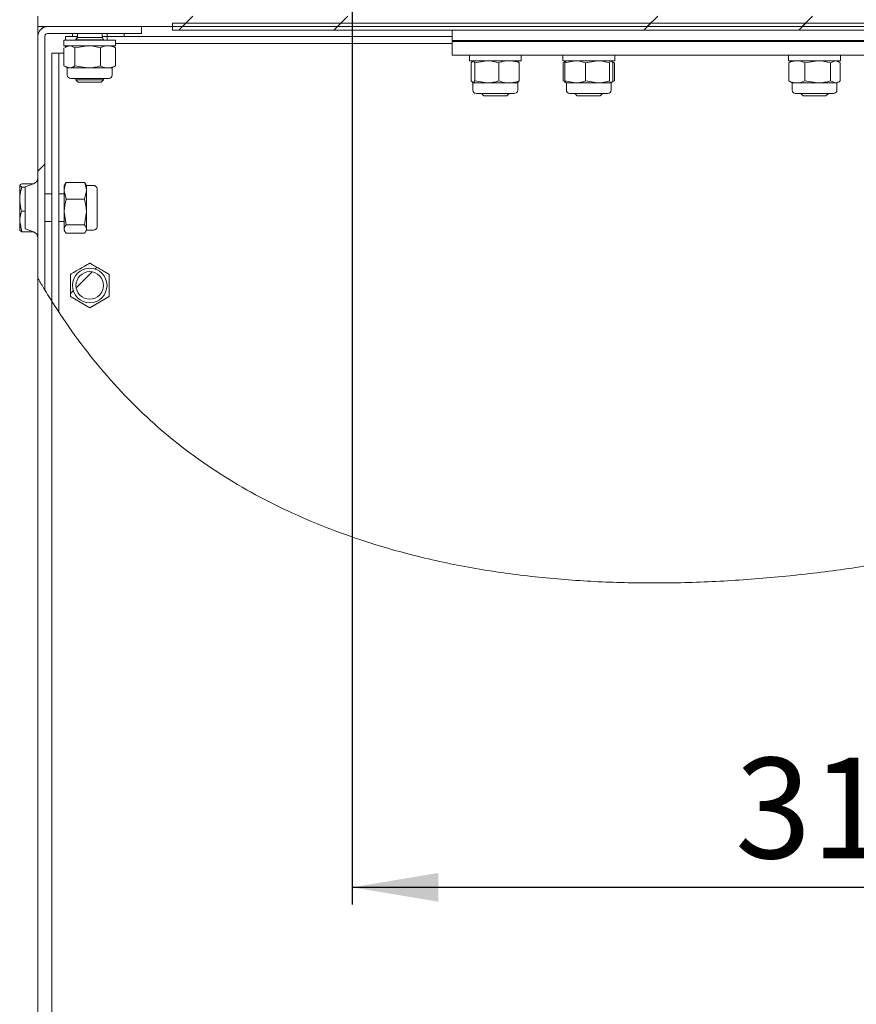
# Paper-space layout 'Sheet2' of a CAD drawing. Units: millimetres. Extents: x 12 to 240, y 3 to 292.
# Drawn here: x 38 to 62, y 135 to 164 of the extents above; entities that cross this region are included whole.
import ezdxf

# ---------------------------------------------------------------- set-up
doc = ezdxf.new("R2010")
doc.units = ezdxf.units.MM
doc.layers.add('FORMAT', color=7, linetype='Continuous')
doc.styles.add('SLDTEXTSTYLE2', font='TXT', dxfattribs={"width": 0.663})
doc.dimstyles.new('SLDDIMSTYLE3', dxfattribs={"dimtxt": 2.69062, "dimasz": 2.5, "dimexe": 0, "dimexo": 0.0625, "dimgap": 0.672655, "dimtad": 1, "dimlfac": 10, "dimrnd": 1e-09, "dimzin": 12, "dimdsep": 46, "dimtxsty": 'SLDTEXTSTYLE2', "dimsah": 1, "dimcen": 0.09, "dimadec": 0, "dimazin": 3, "dimtfac": 1, "dimtofl": 0, "dimtmove": 0, "dimatfit": 3, "dimfxl": 1, "dimfrac": 2, "dimtolj": 1, "dimtzin": 12, "dimarcsym": 0})

# ---------------------------------------------------------------- blocks, each defined once
blk = doc.blocks.new('_D_4')
at = {"layer": 'FORMAT'}
for p, q in [((47.259, 203.343), (47.259, 138.141)), ((79.059, 203.343), (79.059, 138.141)), ((47.259, 138.641), (79.059, 138.641))]:
    blk.add_line(p, q, dxfattribs=at)
for points in [[(47.259, 138.641), (49.759, 138.224), (49.759, 139.057)], [(79.059, 138.641), (76.559, 139.057), (76.559, 138.224)]]:
    blk.add_solid(points, dxfattribs=at)
at = {"layer": 'FORMAT', "insert": (58.358, 142.393, -4.023), "char_height": 2.9104, "attachment_point": 1, "style": 'SLDTEXTSTYLE2'}
blk.add_mtext('318', dxfattribs=at)

psp = doc.layouts.new('Sheet2')

# ---------------------------------------------------------------- hatches: boundary and pattern name
at = {"linetype": 'Continuous', "lineweight": 0}
h = psp.add_hatch(dxfattribs=at)
h.set_pattern_fill('ANSI32', style=0)
h.paths.add_polyline_path([(83.1589, 163.5771), (83.1589, 163.8771), (38.1589, 163.8771), (38.1589, 163.5771)], flags=0)
h = psp.add_hatch(dxfattribs=at)
h.set_pattern_fill('ANSI32', style=0)
edge = h.paths.add_edge_path(flags=0)
edge.add_line((38.1589, 163.2971), (38.1589, 156.2823))
edge.add_spline(control_points=[(38.1589, 156.2823), (38.2247, 156.1687), (38.2914, 156.0561), (38.3589, 155.9445)], knot_values=[0.4110981, 0.4110981, 0.4110981, 0.4110981, 0.4125783, 0.4125783, 0.4125783, 0.4125783], weights=[1, 1, 1, 1], degree=3, periodic=0)
edge.add_line((38.3589, 155.9445), (38.3589, 163.2971))
edge.add_arc((38.4389, 163.2971), 0.08, 90, 180, ccw=False)
edge.add_line((38.4389, 163.3771), (41.1589, 163.3771))
edge.add_line((41.1589, 163.3771), (41.1589, 163.5771))
edge.add_line((41.1589, 163.5771), (38.4389, 163.5771))
edge.add_arc((38.4389, 163.2971), 0.28, 90, 180)
h = psp.add_hatch(dxfattribs=at)
h.set_pattern_fill('ANSI32', style=0)
h.paths.add_polyline_path([(42.0589, 163.6771), (42.0589, 163.4771), (79.2589, 163.4771), (79.2589, 163.6771)], flags=0)
h = psp.add_hatch(dxfattribs=at)
h.set_pattern_fill('ANSI32', style=0)
h.paths.add_polyline_path([(39.0989, 155.7538), (39.6589, 155.4305), (40.2189, 155.7538), (40.2189, 156.4004), (39.6589, 156.7237), (39.0989, 156.4004)], flags=0)
edge = h.paths.add_edge_path(flags=0)
edge.add_arc((39.6589, 156.0771), 0.5, 0, 360)
h = psp.add_hatch(dxfattribs=at)
h.set_pattern_fill('ANSI31', style=0)
edge = h.paths.add_edge_path(flags=0)
edge.add_arc((39.6589, 156.0771), 0.4, 0, 360)

# ---------------------------------------------------------------- linework, layer by layer
at = {"color": 7, "linetype": 'Continuous', "lineweight": 15}
for p, q in [((38.1589, 163.8771), (38.1589, 163.5771)), ((38.1589, 163.2971), (38.1589, 163.5771)), ((83.1589, 163.5771), (38.1589, 163.5771)), ((41.1589, 163.5771), (38.4389, 163.5771)), ((41.1589, 163.3771), (41.1589, 163.5771)), ((42.0589, 163.6771), (79.2589, 163.6771)), ((42.0589, 163.6771), (42.0589, 163.4771)), ((42.0589, 163.4771), (79.2589, 163.4771)), ((50.1589, 163.4771), (50.1589, 163.1771)), ((38.1589, 163.2971), (38.1589, 156.2823)), ((38.1589, 163.2971), (38.1589, 163.2971)), ((38.3589, 163.2971), (38.3589, 155.9445)), ((41.1589, 163.3771), (38.4389, 163.3771)), ((38.9089, 163.1816), (38.9089, 163.0216)), ((38.9589, 163.2871), (39.2995, 163.2871)), ((38.9589, 163.2871), (38.9589, 163.2871)), ((39.2995, 163.2871), (38.9589, 163.2871)), ((38.9589, 163.1816), (38.9589, 163.2871)), ((39.1589, 163.3771), (39.1589, 163.2871)), ((39.2995, 163.2724), (39.2589, 163.2021)), ((39.2995, 163.2624), (39.2589, 163.1921)), ((39.2589, 163.2021), (39.2589, 163.1921)), ((39.2589, 163.2021), (39.2647, 163.2021)), ((39.2589, 163.1921), (39.2589, 163.1816)), ((39.2995, 163.3771), (39.2995, 163.2624)), ((40.0183, 163.2624), (40.0183, 163.3771)), ((40.0183, 163.2871), (40.1589, 163.2871)), ((50.1589, 163.2871), (40.0183, 163.2871)), ((40.0589, 163.2021), (40.0183, 163.2724)), ((40.0589, 163.1921), (40.0183, 163.2624)), ((40.0531, 163.2021), (40.0589, 163.2021)), ((40.0589, 163.1921), (40.0589, 163.2021)), ((40.0589, 163.1816), (40.0589, 163.1921)), ((40.1589, 163.3771), (40.1589, 163.2871)), ((50.1589, 163.2871), (40.1589, 163.2871)), ((40.1589, 163.2871), (40.1589, 163.1816)), ((40.4089, 163.0216), (40.4089, 163.1816)), ((40.6589, 163.3771), (40.6589, 163.2871)), ((50.6589, 163.1771), (50.6589, 163.1471)), ((38.9118, 162.9635), (38.9118, 162.4357)), ((39.0089, 163.0216), (38.9407, 162.9823)), ((38.9445, 162.9757), (39.0672, 163.0216)), ((38.9589, 163.0216), (38.9589, 163.0071)), ((38.9589, 163.0071), (38.9589, 162.9927)), ((39.1299, 163.0216), (39.2589, 163.0216)), ((39.2227, 162.9635), (39.5962, 163.0216)), ((39.2227, 162.9635), (39.2227, 162.4357)), ((39.9697, 162.9635), (39.9697, 162.4357)), ((40.377, 162.9823), (40.3089, 163.0216)), ((40.4059, 162.9635), (40.3733, 162.9757)), ((40.4059, 162.9635), (40.4059, 162.4357)), ((50.1589, 163.0871), (40.4089, 163.0871)), ((50.1589, 163.0871), (40.4089, 163.0871)), ((50.1589, 163.1471), (50.1589, 162.7471)), ((38.7589, 162.8071), (38.5589, 162.8071)), ((38.5589, 162.8071), (38.5589, 162.8071)), ((38.5589, 162.8071), (38.5589, 155.6295)), ((38.7589, 162.8071), (38.7589, 155.3252)), ((38.8389, 162.8071), (38.9118, 162.8071)), ((38.8389, 162.8071), (38.9118, 162.8071)), ((50.6589, 162.7471), (50.6589, 162.5871)), ((52.1589, 162.5871), (52.1589, 162.7471)), ((53.3681, 162.7471), (53.3681, 162.5871)), ((53.6981, 162.7471), (53.7181, 162.7471)), ((54.8681, 162.5871), (54.8681, 162.7471)), ((59.9089, 162.7471), (59.9089, 162.5871)), ((60.2365, 162.7471), (60.2589, 162.7471)), ((61.4089, 162.5871), (61.4089, 162.7471)), ((38.9118, 162.4357), (39.0672, 162.3776)), ((38.9407, 162.417), (39.0089, 162.3776)), ((39.0089, 162.3776), (39.0089, 162.1736)), ((39.2227, 162.4357), (39.5962, 162.3776)), ((40.3089, 162.3776), (40.377, 162.417)), ((40.3089, 162.1736), (40.3089, 162.3776)), ((40.4059, 162.4357), (40.3733, 162.4235)), ((50.7142, 162.5291), (50.7648, 162.5871)), ((50.7142, 162.5291), (50.7142, 162.0012)), ((50.8155, 162.5291), (51.1629, 162.5871)), ((50.8155, 162.5291), (50.8155, 162.0012)), ((51.5102, 162.5291), (51.5102, 162.0012)), ((52.1036, 162.5291), (52.0529, 162.5871)), ((52.1036, 162.5291), (52.1036, 162.0012)), ((53.3736, 162.5291), (53.4442, 162.5573)), ((53.3736, 162.5291), (53.3736, 162.0012)), ((53.4681, 162.5871), (53.4085, 162.5527)), ((53.426, 162.5291), (53.7248, 162.5871)), ((53.426, 162.5291), (53.426, 162.0012)), ((53.4681, 162.5871), (53.4629, 162.5841)), ((54.0236, 162.5291), (54.3696, 162.5871)), ((54.0236, 162.5291), (54.0236, 162.0012)), ((54.7157, 162.5291), (54.7157, 162.0012)), ((54.7734, 162.5841), (54.7681, 162.5871)), ((54.8102, 162.5291), (54.8102, 162.0012)), ((54.8175, 162.5414), (54.8627, 162.5291)), ((54.8627, 162.5291), (54.8233, 162.5448)), ((54.8627, 162.5291), (54.8627, 162.0012)), ((59.9565, 162.5471), (59.9152, 162.5291)), ((59.9152, 162.5291), (59.9152, 162.0012)), ((60.0089, 162.5871), (59.9523, 162.5544)), ((60.246, 162.5871), (60.2589, 162.5871)), ((60.3748, 162.5291), (60.7467, 162.5871)), ((60.3748, 162.5291), (60.3748, 162.0012)), ((61.0589, 162.5871), (61.1727, 162.5871)), ((61.1185, 162.5291), (61.2605, 162.5871)), ((61.1185, 162.5291), (61.1185, 162.0012)), ((61.3655, 162.5544), (61.3089, 162.5871)), ((61.4026, 162.5291), (61.4026, 162.0012)), ((39.2589, 162.0716), (39.2589, 162.0348)), ((39.2589, 162.0348), (39.3265, 161.9671)), ((39.9912, 161.9671), (40.0589, 162.0348)), ((40.0589, 162.0348), (40.0589, 162.0716)), ((50.7142, 162.0012), (50.7648, 161.9431)), ((50.7589, 161.9431), (50.7589, 161.7391)), ((50.8155, 162.0012), (51.1629, 161.9431)), ((52.1036, 162.0012), (52.0529, 161.9431)), ((52.0589, 161.7391), (52.0589, 161.9431)), ((53.3736, 162.0012), (53.4442, 161.9729)), ((53.4085, 161.9776), (53.4681, 161.9431)), ((53.426, 162.0012), (53.7248, 161.9431)), ((53.4629, 161.9461), (53.4681, 161.9431)), ((53.4681, 161.9431), (53.4681, 161.7391)), ((54.0236, 162.0012), (54.3696, 161.9431)), ((54.763, 161.9431), (54.7681, 161.9431)), ((54.7681, 161.9431), (54.7734, 161.9461)), ((54.7681, 161.7391), (54.7681, 161.9431)), ((54.8175, 161.9888), (54.8627, 162.0012)), ((54.8627, 162.0012), (54.8233, 161.9854)), ((59.9565, 161.9831), (59.9152, 162.0012)), ((59.9523, 161.9758), (60.0089, 161.9431)), ((60.0089, 161.9431), (60.0089, 161.7391)), ((60.3748, 162.0012), (60.7467, 161.9431)), ((61.1185, 162.0012), (61.2605, 161.9431)), ((61.3089, 161.9431), (61.3655, 161.9758)), ((61.3089, 161.7391), (61.3089, 161.9431)), ((51.0089, 161.6371), (51.0089, 161.6348)), ((51.0089, 161.6348), (51.0765, 161.5671)), ((51.7412, 161.5671), (51.8089, 161.6348)), ((51.8089, 161.6348), (51.8089, 161.6371)), ((53.7181, 161.6371), (53.7181, 161.6348)), ((53.7181, 161.6348), (53.7858, 161.5671)), ((54.4505, 161.5671), (54.5181, 161.6348)), ((54.5181, 161.6348), (54.5181, 161.6371)), ((60.2589, 161.6371), (60.2589, 161.6348)), ((60.2589, 161.6348), (60.3265, 161.5671)), ((60.9912, 161.5671), (61.0589, 161.6348)), ((61.0589, 161.6348), (61.0589, 161.6371)), ((37.6869, 158.9222), (37.6289, 158.9715)), ((37.6289, 158.5753), (37.6289, 158.9715)), ((38.0314, 159.0208), (37.6869, 159.0208)), ((37.7905, 158.9222), (37.6869, 158.9222)), ((38.0273, 159.0192), (37.7905, 158.9331)), ((37.7905, 158.9331), (37.7905, 157.7212)), ((38.9413, 159.016), (38.9189, 158.9771)), ((38.9189, 158.9771), (38.9189, 158.8201)), ((38.9769, 159.0647), (39.5048, 159.0647)), ((39.5629, 158.9771), (39.5405, 159.016)), ((39.7669, 158.9771), (39.5629, 158.9771)), ((39.5629, 158.8201), (39.5629, 158.9771)), ((38.5589, 158.7271), (38.3589, 158.7271)), ((38.9189, 158.7271), (38.7589, 158.7271)), ((38.9769, 158.5756), (38.9189, 158.8201)), ((38.9189, 158.8201), (38.9189, 158.2068)), ((39.5048, 158.5756), (39.5629, 158.8201)), ((39.5629, 158.2068), (39.5629, 158.8201)), ((39.8689, 158.8751), (39.8689, 157.81)), ((37.6289, 158.5753), (37.6289, 157.931)), ((38.9769, 158.5756), (39.5048, 158.5756)), ((37.7905, 158.2285), (37.6869, 158.2285)), ((38.9769, 157.838), (38.9189, 158.2068)), ((38.9189, 158.2068), (38.9189, 157.7138)), ((39.5048, 157.838), (39.5629, 158.2068)), ((39.5629, 157.7138), (39.5629, 158.2068)), ((37.6869, 157.6334), (37.6289, 157.931)), ((37.6289, 157.931), (37.6289, 157.6771)), ((38.3589, 157.9271), (38.5589, 157.9271)), ((38.7589, 157.9271), (38.9189, 157.9271)), ((38.9769, 157.838), (39.5048, 157.838)), ((39.8689, 157.81), (39.8689, 157.7791)), ((38.0313, 157.6334), (37.6869, 157.6334)), ((37.7905, 157.7212), (38.0273, 157.635)), ((38.9189, 157.7138), (38.9189, 157.6771)), ((38.9189, 157.6771), (38.9413, 157.6383)), ((38.9769, 157.5895), (39.5048, 157.5895)), ((39.5405, 157.6383), (39.5629, 157.6771)), ((39.5629, 157.7138), (39.5629, 157.6771)), ((39.5629, 157.6771), (39.7669, 157.6771)), ((39.0989, 156.4004), (39.6589, 156.7237)), ((39.6589, 156.7237), (40.2189, 156.4004)), ((39.6589, 156.7237), (39.6589, 156.7237)), ((39.0989, 155.7538), (39.0989, 156.4004)), ((39.0989, 156.4004), (39.0989, 156.4004)), ((40.2189, 156.4004), (40.2189, 155.7538)), ((40.2189, 156.4004), (40.2189, 156.4004)), ((38.1589, 67.6071), (38.1589, 156.2823)), ((39.2589, 156.0771), (39.2589, 156.0771)), ((40.0589, 156.0771), (40.0589, 156.0771)), ((38.4389, 155.8132), (38.5701, 155.6123)), ((39.6589, 155.4305), (39.0989, 155.7538)), ((40.2189, 155.7538), (39.6589, 155.4305)), ((38.5589, 155.6204), (38.5589, 67.5271))]:
    psp.add_line(p, q, dxfattribs=at)
at = {"color": 7, "linetype": 'Continuous', "lineweight": 15, "flags": 128}
for points in [[(40.0589, 163.1816), (40.1186, 163.1816), (40.2353, 163.1816), (40.325, 163.1816), (40.3835, 163.1816), (40.4081, 163.1816), (40.3978, 163.1816), (40.3528, 163.1816), (40.2755, 163.1816), (40.1692, 163.1816), (40.0392, 163.1816), (39.8913, 163.1816), (39.7326, 163.1816), (39.5704, 163.1816), (39.4124, 163.1816), (39.2659, 163.1816), (39.1377, 163.1816), (39.034, 163.1816), (38.9594, 163.1816), (38.9176, 163.1816), (38.9104, 163.1816), (38.9382, 163.1816), (38.9997, 163.1816), (39.0921, 163.1816), (39.2109, 163.1816), (39.2589, 163.1816)], [(40.0589, 163.1816), (40.0623, 163.1816), (40.0788, 163.1816), (40.058, 163.1816), (40.0017, 163.1816), (39.9149, 163.1816), (39.8054, 163.1816), (39.6829, 163.1816), (39.5582, 163.1816), (39.4425, 163.1816), (39.346, 163.1816), (39.2773, 163.1816), (39.2425, 163.1816), (39.2447, 163.1816), (39.2589, 163.1816)], [(39.2589, 163.1921), (39.2673, 163.1921), (39.3087, 163.1921), (39.3813, 163.1921), (39.4785, 163.1921), (39.5917, 163.1921), (39.7109, 163.1921), (39.8255, 163.1921), (39.9253, 163.1921), (40.0014, 163.1921), (40.0471, 163.1921), (40.0589, 163.1921)], [(39.2985, 163.3771), (39.2985, 163.3769), (39.2995, 163.3671)], [(39.2995, 163.2624), (39.3094, 163.2624), (39.3524, 163.2624), (39.4254, 163.2624), (39.5212, 163.2624), (39.6305, 163.2624), (39.7426, 163.2624), (39.8465, 163.2624), (39.9321, 163.2624), (39.9909, 163.2624), (40.0172, 163.2624), (40.0183, 163.2624)], [(40.0183, 163.3671), (40.0192, 163.3769), (40.0193, 163.3771)], [(53.2343, 163.1771), (52.8151, 163.1771), (52.4225, 163.1771), (52.0578, 163.1771), (51.7222, 163.1771), (51.4168, 163.1771), (51.1426, 163.1771), (50.9007, 163.1771), (50.6918, 163.1771), (50.5167, 163.1771), (50.3758, 163.1771), (50.2697, 163.1771), (50.1988, 163.1771), (50.1633, 163.1771), (50.1589, 163.1771)], [(53.5878, 163.1771), (53.1813, 163.1771), (52.8011, 163.1771), (52.4485, 163.1771), (52.1247, 163.1771), (51.8309, 163.1771), (51.5682, 163.1771), (51.3373, 163.1771), (51.1392, 163.1771), (50.9745, 163.1771), (50.8439, 163.1771), (50.7477, 163.1771), (50.6863, 163.1771), (50.66, 163.1771), (50.6589, 163.1771)], [(62.1807, 163.1771), (61.574, 163.1771), (60.9643, 163.1771), (60.3535, 163.1771), (59.7437, 163.1771), (59.1371, 163.1771), (58.5356, 163.1771), (57.9413, 163.1771), (57.3562, 163.1771), (56.7822, 163.1771), (56.2214, 163.1771), (55.6756, 163.1771), (55.1466, 163.1771), (54.6363, 163.1771), (54.1464, 163.1771), (53.6785, 163.1771), (53.2343, 163.1771)], [(62.2817, 163.1771), (61.6943, 163.1771), (61.1033, 163.1771), (60.5107, 163.1771), (59.9186, 163.1771), (59.3291, 163.1771), (58.7443, 163.1771), (58.1662, 163.1771), (57.5969, 163.1771), (57.0383, 163.1771), (56.4925, 163.1771), (55.9613, 163.1771), (55.4465, 163.1771), (54.9501, 163.1771), (54.4738, 163.1771), (54.0191, 163.1771), (53.5878, 163.1771)], [(53.6181, 163.1771), (53.6184, 163.1771), (53.6416, 163.1771), (53.7, 163.1771), (53.7587, 163.1771)], [(60.1589, 163.1771), (60.1592, 163.1771), (60.1823, 163.1771), (60.2408, 163.1771), (60.2995, 163.1771)], [(61.0183, 163.1771), (61.0573, 163.1771), (61.124, 163.1771), (61.1563, 163.1771), (61.1589, 163.1771)], [(40.4089, 163.0216), (40.3978, 163.0216), (40.3528, 163.0216), (40.2755, 163.0216), (40.1692, 163.0216), (40.0392, 163.0216), (39.8913, 163.0216), (39.7326, 163.0216), (39.5704, 163.0216), (39.4124, 163.0216), (39.2659, 163.0216), (39.1377, 163.0216), (39.034, 163.0216), (38.9594, 163.0216), (38.9176, 163.0216), (38.9089, 163.0216)], [(39.0672, 163.0216), (39.0372, 163.0216), (39.0177, 163.0216), (39.0093, 163.0216), (39.0089, 163.0216)], [(39.5962, 163.0216), (39.5123, 163.0216), (39.4309, 163.0216), (39.3534, 163.0216), (39.2811, 163.0216), (39.2153, 163.0216), (39.1571, 163.0216), (39.1074, 163.0216), (39.0672, 163.0216)], [(40.1878, 163.0216), (40.134, 163.0216), (40.072, 163.0216), (40.003, 163.0216), (39.9281, 163.0216), (39.8486, 163.0216), (39.7658, 163.0216), (39.6812, 163.0216), (39.5962, 163.0216)], [(40.2505, 163.0216), (40.2806, 163.0216), (40.3, 163.0216), (40.3085, 163.0216), (40.3058, 163.0216), (40.2921, 163.0216), (40.2676, 163.0216), (40.2326, 163.0216), (40.1878, 163.0216)], [(53.2343, 163.1471), (52.8151, 163.1471), (52.4225, 163.1471), (52.0578, 163.1471), (51.7222, 163.1471), (51.4168, 163.1471), (51.1426, 163.1471), (50.9007, 163.1471), (50.6918, 163.1471), (50.5167, 163.1471), (50.3758, 163.1471), (50.2697, 163.1471), (50.1988, 163.1471), (50.1633, 163.1471), (50.1633, 163.1471), (50.1988, 163.1471), (50.2697, 163.1471), (50.3758, 163.1471), (50.5167, 163.1471), (50.6589, 163.1471)], [(53.5878, 163.1471), (53.1813, 163.1471), (52.8011, 163.1471), (52.4485, 163.1471), (52.1247, 163.1471), (51.8309, 163.1471), (51.5682, 163.1471), (51.3373, 163.1471), (51.1392, 163.1471), (50.9745, 163.1471), (50.8439, 163.1471), (50.7477, 163.1471), (50.6863, 163.1471), (50.66, 163.1471), (50.6589, 163.1471)], [(62.1807, 163.1471), (61.574, 163.1471), (60.9643, 163.1471), (60.3535, 163.1471), (59.7437, 163.1471), (59.1371, 163.1471), (58.5356, 163.1471), (57.9413, 163.1471), (57.3562, 163.1471), (56.7822, 163.1471), (56.2214, 163.1471), (55.6756, 163.1471), (55.1466, 163.1471), (54.6363, 163.1471), (54.1464, 163.1471), (53.6785, 163.1471), (53.2343, 163.1471)], [(62.2817, 163.1471), (61.6943, 163.1471), (61.1033, 163.1471), (60.5107, 163.1471), (59.9186, 163.1471), (59.3291, 163.1471), (58.7443, 163.1471), (58.1662, 163.1471), (57.5969, 163.1471), (57.0383, 163.1471), (56.4925, 163.1471), (55.9613, 163.1471), (55.4465, 163.1471), (54.9501, 163.1471), (54.4738, 163.1471), (54.0191, 163.1471), (53.5878, 163.1471)], [(53.6181, 163.1471), (53.6184, 163.1471), (53.6416, 163.1471), (53.7, 163.1471), (53.7587, 163.1471)], [(54.4775, 163.1471), (54.5165, 163.1471), (54.5833, 163.1471), (54.6155, 163.1471), (54.6181, 163.1471)], [(60.1589, 163.1471), (60.1592, 163.1471), (60.1823, 163.1471), (60.2408, 163.1471), (60.2995, 163.1471)], [(61.0183, 163.1471), (61.0573, 163.1471), (61.124, 163.1471), (61.1563, 163.1471), (61.1589, 163.1471)], [(38.5589, 162.8071), (38.5643, 162.8071), (38.5802, 162.8071), (38.6061, 162.8071), (38.6409, 162.8071), (38.6833, 162.8071), (38.7317, 162.8071), (38.7843, 162.8071), (38.8389, 162.8071)], [(38.7589, 162.8071), (38.7604, 162.8071), (38.765, 162.8071), (38.7724, 162.8071), (38.7823, 162.8071), (38.7944, 162.8071), (38.8083, 162.8071), (38.8233, 162.8071), (38.8389, 162.8071)], [(53.2343, 162.7471), (52.8151, 162.7471), (52.4225, 162.7471), (52.0578, 162.7471), (51.7222, 162.7471), (51.4168, 162.7471), (51.1426, 162.7471), (50.9007, 162.7471), (50.6918, 162.7471), (50.5167, 162.7471), (50.3758, 162.7471), (50.2697, 162.7471), (50.1988, 162.7471), (50.1633, 162.7471), (50.1589, 162.7471)], [(62.1807, 162.7471), (61.574, 162.7471), (60.9643, 162.7471), (60.3535, 162.7471), (59.7437, 162.7471), (59.1371, 162.7471), (58.5356, 162.7471), (57.9413, 162.7471), (57.3562, 162.7471), (56.7822, 162.7471), (56.2214, 162.7471), (55.6756, 162.7471), (55.1466, 162.7471), (54.6363, 162.7471), (54.1464, 162.7471), (53.6785, 162.7471), (53.2343, 162.7471)], [(54.8681, 162.7471), (54.8615, 162.7471), (54.8228, 162.7471), (54.751, 162.7471), (54.6497, 162.7471), (54.5236, 162.7471), (54.3785, 162.7471), (54.2212, 162.7471), (54.0591, 162.7471), (53.8997, 162.7471), (53.7506, 162.7471), (53.6186, 162.7471), (53.51, 162.7471), (53.4299, 162.7471), (53.3819, 162.7471), (53.3684, 162.7471), (53.3899, 162.7471), (53.4454, 162.7471), (53.5325, 162.7471), (53.6469, 162.7471), (53.7181, 162.7471)], [(61.0589, 162.7471), (61.143, 162.7471), (61.2549, 162.7471), (61.3388, 162.7471), (61.391, 162.7471), (61.4089, 162.7471), (61.3917, 162.7471), (61.3403, 162.7471), (61.257, 162.7471), (61.1458, 162.7471), (61.0118, 162.7471), (60.8613, 162.7471), (60.7013, 162.7471), (60.5393, 162.7471), (60.3829, 162.7471), (60.2395, 162.7471), (60.1156, 162.7471), (60.0172, 162.7471), (59.9487, 162.7471), (59.9135, 162.7471), (59.9131, 162.7471), (59.9476, 162.7471), (60.0153, 162.7471), (60.1131, 162.7471), (60.2365, 162.7471), (60.2365, 162.7471)], [(60.2389, 162.7471), (60.2401, 162.7471), (60.2589, 162.7471)], [(61.0589, 162.7471), (61.0777, 162.7471), (61.0789, 162.7471)], [(39.0089, 162.3776), (39.0093, 162.3776), (39.0177, 162.3776), (39.0372, 162.3776), (39.0672, 162.3776)], [(39.0672, 162.3776), (39.1074, 162.3776), (39.1571, 162.3776), (39.2153, 162.3776), (39.2811, 162.3776), (39.3534, 162.3776), (39.4309, 162.3776), (39.5123, 162.3776), (39.5962, 162.3776)], [(40.1878, 162.3776), (40.134, 162.3776), (40.072, 162.3776), (40.003, 162.3776), (39.9281, 162.3776), (39.8486, 162.3776), (39.7658, 162.3776), (39.6812, 162.3776), (39.5962, 162.3776)], [(40.1878, 162.3776), (40.2326, 162.3776), (40.2676, 162.3776), (40.2921, 162.3776), (40.3058, 162.3776), (40.3089, 162.3776)], [(52.1589, 162.5871), (52.1579, 162.5871), (52.132, 162.5871), (52.0723, 162.5871), (51.9817, 162.5871), (51.8642, 162.5871), (51.7254, 162.5871), (51.5719, 162.5871), (51.4107, 162.5871), (51.2494, 162.5871), (51.0956, 162.5871), (50.9564, 162.5871), (50.8384, 162.5871), (50.7471, 162.5871), (50.6867, 162.5871), (50.6601, 162.5871), (50.6589, 162.5871)], [(50.7648, 162.5871), (50.7589, 162.5871), (50.7641, 162.5871), (50.7803, 162.5871), (50.8072, 162.5871), (50.8445, 162.5871), (50.8914, 162.5871), (50.9472, 162.5871), (51.0108, 162.5871)], [(51.1629, 162.5871), (51.0864, 162.5871), (51.0155, 162.5871), (50.9514, 162.5871), (50.895, 162.5871), (50.8474, 162.5871), (50.8095, 162.5871), (50.7818, 162.5871), (50.7648, 162.5871)], [(51.8069, 162.5871), (51.7364, 162.5871), (51.6604, 162.5871), (51.58, 162.5871), (51.4967, 162.5871), (51.4118, 162.5871), (51.327, 162.5871), (51.2435, 162.5871), (51.1629, 162.5871)], [(52.0529, 162.5871), (52.0589, 162.5871), (52.0537, 162.5871), (52.0375, 162.5871), (52.0105, 162.5871), (51.9733, 162.5871), (51.9264, 162.5871), (51.8706, 162.5871), (51.8069, 162.5871)], [(51.8089, 162.5871), (51.8664, 162.5871), (51.9227, 162.5871), (51.9703, 162.5871), (52.0083, 162.5871), (52.036, 162.5871), (52.0529, 162.5871)], [(54.8681, 162.5871), (54.8615, 162.5871), (54.8228, 162.5871), (54.751, 162.5871), (54.6497, 162.5871), (54.5236, 162.5871), (54.3785, 162.5871), (54.2212, 162.5871), (54.0591, 162.5871), (53.8997, 162.5871), (53.7506, 162.5871), (53.6186, 162.5871), (53.51, 162.5871), (53.4299, 162.5871), (53.3819, 162.5871), (53.3681, 162.5871)], [(53.7248, 162.5871), (53.6606, 162.5871), (53.6043, 162.5871), (53.5567, 162.5871), (53.5188, 162.5871), (53.4911, 162.5871), (53.4741, 162.5871), (53.4681, 162.5871), (53.4733, 162.5871)], [(53.4733, 162.5871), (53.4895, 162.5871), (53.5165, 162.5871), (53.5537, 162.5871), (53.6007, 162.5871), (53.6564, 162.5871), (53.7181, 162.5871)], [(54.3696, 162.5871), (54.2892, 162.5871), (54.2059, 162.5871), (54.1211, 162.5871), (54.0362, 162.5871), (53.9528, 162.5871), (53.8721, 162.5871), (53.7957, 162.5871), (53.7248, 162.5871)], [(54.763, 162.5871), (54.7467, 162.5871), (54.7198, 162.5871), (54.6825, 162.5871), (54.6356, 162.5871), (54.5798, 162.5871), (54.5162, 162.5871), (54.4457, 162.5871), (54.3696, 162.5871)], [(54.5115, 162.5871), (54.5757, 162.5871), (54.632, 162.5871), (54.6796, 162.5871), (54.7175, 162.5871), (54.7452, 162.5871), (54.7622, 162.5871), (54.7681, 162.5871), (54.763, 162.5871)], [(61.4089, 162.5871), (61.3917, 162.5871), (61.3403, 162.5871), (61.257, 162.5871), (61.1458, 162.5871), (61.0118, 162.5871), (60.8613, 162.5871), (60.7013, 162.5871), (60.5393, 162.5871), (60.3829, 162.5871), (60.2395, 162.5871), (60.1156, 162.5871), (60.0172, 162.5871), (59.9487, 162.5871), (59.9135, 162.5871), (59.9089, 162.5871)], [(60.145, 162.5871), (60.0974, 162.5871), (60.0595, 162.5871), (60.0318, 162.5871), (60.0148, 162.5871), (60.0089, 162.5871), (60.0141, 162.5871), (60.0303, 162.5871), (60.0572, 162.5871)], [(60.7467, 162.5871), (60.6618, 162.5871), (60.577, 162.5871), (60.4935, 162.5871), (60.4129, 162.5871), (60.3364, 162.5871), (60.2655, 162.5871), (60.2014, 162.5871), (60.145, 162.5871)], [(61.2605, 162.5871), (61.2233, 162.5871), (61.1764, 162.5871), (61.1206, 162.5871), (61.0569, 162.5871), (60.9864, 162.5871), (60.9104, 162.5871), (60.83, 162.5871), (60.7467, 162.5871)], [(61.3089, 162.5871), (61.3037, 162.5871), (61.2875, 162.5871), (61.2605, 162.5871)], [(40.1048, 162.0716), (40.0072, 162.0716), (39.8858, 162.0716), (39.749, 162.0716), (39.606, 162.0716), (39.4667, 162.0716), (39.3404, 162.0716), (39.2358, 162.0716), (39.1601, 162.0716), (39.1183, 162.0716), (39.1109, 162.0716)], [(39.1874, 162.0716), (39.188, 162.0716), (39.2136, 162.0716), (39.2752, 162.0716), (39.368, 162.0716), (39.4843, 162.0716), (39.6147, 162.0716), (39.7487, 162.0716), (39.8755, 162.0716), (39.9847, 162.0716), (40.0675, 162.0716), (40.1172, 162.0716), (40.1303, 162.0716)], [(39.2589, 162.0348), (39.2706, 162.0348), (39.3161, 162.0348), (39.3921, 162.0348), (39.4918, 162.0348), (39.6063, 162.0348), (39.7255, 162.0348), (39.8388, 162.0348), (39.9361, 162.0348), (40.0088, 162.0348), (40.0504, 162.0348), (40.0589, 162.0348)], [(40.2069, 162.0716), (40.2043, 162.0716), (40.1721, 162.0716), (40.1048, 162.0716)], [(39.9912, 161.9671), (39.9792, 161.9671), (39.9331, 161.9671), (39.8573, 161.9671), (39.76, 161.9671), (39.6517, 161.9671), (39.5442, 161.9671), (39.4491, 161.9671), (39.3768, 161.9671), (39.335, 161.9671), (39.3265, 161.9671)], [(50.7648, 161.9431), (50.7818, 161.9431), (50.8095, 161.9431), (50.8474, 161.9431), (50.895, 161.9431), (50.9514, 161.9431), (51.0155, 161.9431), (51.0864, 161.9431), (51.1629, 161.9431)], [(51.8069, 161.9431), (51.7364, 161.9431), (51.6604, 161.9431), (51.58, 161.9431), (51.4967, 161.9431), (51.4118, 161.9431), (51.327, 161.9431), (51.2435, 161.9431), (51.1629, 161.9431)], [(51.8069, 161.9431), (51.8706, 161.9431), (51.9264, 161.9431), (51.9733, 161.9431), (52.0105, 161.9431), (52.0375, 161.9431), (52.0537, 161.9431), (52.0589, 161.9431)], [(53.4681, 161.9431), (53.4681, 161.9431), (53.4741, 161.9431), (53.4911, 161.9431), (53.5188, 161.9431), (53.5567, 161.9431), (53.6043, 161.9431), (53.6606, 161.9431), (53.7248, 161.9431)], [(53.7248, 161.9431), (53.7957, 161.9431), (53.8721, 161.9431), (53.9528, 161.9431), (54.0362, 161.9431), (54.1211, 161.9431), (54.2059, 161.9431), (54.2892, 161.9431), (54.3696, 161.9431)], [(54.763, 161.9431), (54.7467, 161.9431), (54.7198, 161.9431), (54.6825, 161.9431), (54.6356, 161.9431), (54.5798, 161.9431), (54.5162, 161.9431), (54.4457, 161.9431), (54.3696, 161.9431)], [(60.0089, 161.9431), (60.0089, 161.9431), (60.0148, 161.9431), (60.0318, 161.9431), (60.0595, 161.9431), (60.0974, 161.9431), (60.145, 161.9431)], [(60.145, 161.9431), (60.2014, 161.9431), (60.2655, 161.9431), (60.3364, 161.9431), (60.4129, 161.9431), (60.4935, 161.9431), (60.577, 161.9431), (60.6618, 161.9431), (60.7467, 161.9431)], [(60.7467, 161.9431), (60.83, 161.9431), (60.9104, 161.9431), (60.9864, 161.9431), (61.0569, 161.9431), (61.1206, 161.9431), (61.1764, 161.9431), (61.2233, 161.9431), (61.2605, 161.9431)], [(61.3089, 161.9431), (61.3037, 161.9431), (61.2875, 161.9431), (61.2605, 161.9431)], [(51.7445, 161.6371), (51.6209, 161.6371), (51.4829, 161.6371), (51.3398, 161.6371), (51.2015, 161.6371), (51.0773, 161.6371), (50.9756, 161.6371), (50.9036, 161.6371), (50.8659, 161.6371), (50.8609, 161.6371)], [(50.9374, 161.6371), (50.9382, 161.6371), (50.9645, 161.6371), (51.0089, 161.6371)], [(51.0089, 161.6348), (51.0189, 161.6348), (51.0625, 161.6348), (51.1368, 161.6348), (51.2353, 161.6348), (51.3493, 161.6348), (51.4685, 161.6348), (51.5824, 161.6348), (51.6809, 161.6348), (51.7553, 161.6348), (51.7988, 161.6348), (51.8089, 161.6348)], [(51.7412, 161.5671), (51.7401, 161.5671), (51.7132, 161.5671), (51.6534, 161.5671), (51.5671, 161.5671), (51.4636, 161.5671), (51.3542, 161.5671), (51.2507, 161.5671), (51.1644, 161.5671), (51.1045, 161.5671), (51.0777, 161.5671), (51.0765, 161.5671)], [(51.9569, 161.6371), (51.9525, 161.6371), (51.9161, 161.6371), (51.8451, 161.6371), (51.7445, 161.6371)], [(51.8089, 161.6371), (51.8189, 161.6371), (51.8678, 161.6371), (51.8803, 161.6371)], [(54.6661, 161.6371), (54.6618, 161.6371), (54.6254, 161.6371), (54.5544, 161.6371), (54.4537, 161.6371), (54.3302, 161.6371), (54.1921, 161.6371), (54.0491, 161.6371), (53.9107, 161.6371), (53.7865, 161.6371), (53.6849, 161.6371), (53.6128, 161.6371), (53.5752, 161.6371), (53.5701, 161.6371)], [(53.6467, 161.6371), (53.6505, 161.6371), (53.6861, 161.6371), (53.7181, 161.6371)], [(53.7181, 161.6348), (53.7207, 161.6348), (53.7515, 161.6348), (53.8149, 161.6348), (53.9053, 161.6348), (54.0146, 161.6348), (54.1331, 161.6348), (54.2502, 161.6348), (54.3557, 161.6348), (54.44, 161.6348), (54.4957, 161.6348), (54.5179, 161.6348), (54.5181, 161.6348)], [(54.4505, 161.5671), (54.4367, 161.5671), (54.3886, 161.5671), (54.3113, 161.5671), (54.213, 161.5671), (54.1044, 161.5671), (53.9973, 161.5671), (53.9033, 161.5671), (53.8326, 161.5671), (53.7929, 161.5671), (53.7858, 161.5671)], [(54.5181, 161.6371), (54.5437, 161.6371), (54.5836, 161.6371), (54.5896, 161.6371)], [(61.2069, 161.6371), (61.2025, 161.6371), (61.1661, 161.6371), (61.0951, 161.6371), (60.9945, 161.6371), (60.8709, 161.6371), (60.7329, 161.6371), (60.5898, 161.6371), (60.4515, 161.6371), (60.3273, 161.6371), (60.2256, 161.6371), (60.1536, 161.6371), (60.1159, 161.6371), (60.1109, 161.6371)], [(60.1874, 161.6371), (60.1966, 161.6371), (60.2415, 161.6371), (60.2589, 161.6371)], [(60.2589, 161.6348), (60.2766, 161.6348), (60.3284, 161.6348), (60.4095, 161.6348), (60.5127, 161.6348), (60.629, 161.6348), (60.7479, 161.6348), (60.8589, 161.6348), (60.9521, 161.6348), (61.0193, 161.6348), (61.0544, 161.6348), (61.0589, 161.6348)], [(60.9912, 161.5671), (60.9867, 161.5671), (60.9512, 161.5671), (60.884, 161.5671), (60.7924, 161.5671), (60.6863, 161.5671), (60.5773, 161.5671), (60.4771, 161.5671), (60.3966, 161.5671), (60.3445, 161.5671), (60.3265, 161.5671)], [(61.0589, 161.6371), (61.0978, 161.6371), (61.1285, 161.6371), (61.1303, 161.6371)]]:
    psp.add_lwpolyline(points, dxfattribs=at)
at = {"color": 7, "linetype": 'Continuous', "lineweight": 15}
for radius in [0.5, 0.4]:
    psp.add_circle((39.6589, 156.0771), radius, dxfattribs=at)
for centre, radius, start, end in [((38.4389, 163.2971), 0.28, 90, 180), ((38.4389, 163.2971), 0.08, 90, 180), ((39.1109, 162.1736), 0.102, 180, 270), ((40.2069, 162.1736), 0.102, 270, 0), ((50.8609, 161.7391), 0.102, 180, 270), ((51.9569, 161.7391), 0.102, 270, 0), ((53.5701, 161.7391), 0.102, 180, 270), ((54.6661, 161.7391), 0.102, 270, 0), ((60.1109, 161.7391), 0.102, 180, 270), ((61.2069, 161.7391), 0.102, 270, 0), ((37.9589, 159.2072), 0.2, 290, 0), ((39.7669, 158.8751), 0.102, 0, 90), ((39.7669, 157.7791), 0.102, 270, 0), ((37.9589, 157.447), 0.2, 0, 70), ((39.6589, 156.0771), 0.5, 180, 0)]:
    psp.add_arc(centre, radius, start, end, dxfattribs=at)
for points, knots in [([(38.2692, 163.5149), (38.294, 163.533), (38.3446, 163.5698), (38.4071, 163.5747), (38.4389, 163.5771)], [0, 0, 0, 0, 0.4909395, 1, 1, 1, 1]), ([(38.3269, 163.5771), (38.3239, 163.5745), (38.3004, 163.5537), (38.2837, 163.533), (38.2692, 163.5149)], [0, 0, 0, 0, 0.1274334, 1, 1, 1, 1]), ([(39.0672, 163.0216), (39.0709, 163.0215), (39.1234, 163.0207), (39.1749, 162.9911), (39.2227, 162.9635)], [0, 0, 0, 0, 0.07021477, 1, 1, 1, 1]), ([(39.5962, 163.0216), (39.6051, 163.0215), (39.7312, 163.0207), (39.8548, 162.9911), (39.9697, 162.9635)], [0, 0, 0, 0, 0.07021477, 1, 1, 1, 1]), ([(40.1878, 163.0216), (40.168, 163.0207), (40.0942, 163.0175), (40.0223, 162.9864), (39.9697, 162.9635)], [0, 0, 0, 0, 0.2686336, 1, 1, 1, 1]), ([(40.4059, 162.9635), (40.3876, 162.9723), (40.3165, 163.0063), (40.2427, 163.0151), (40.1878, 163.0216)], [0, 0, 0, 0, 0.25755135, 1, 1, 1, 1]), ([(39.0672, 162.3776), (39.0709, 162.3777), (39.1234, 162.3785), (39.1749, 162.4081), (39.2227, 162.4357)], [0, 0, 0, 0, 0.0702148, 1, 1, 1, 1]), ([(39.5962, 162.3776), (39.6051, 162.3777), (39.7312, 162.3785), (39.8548, 162.4081), (39.9697, 162.4357)], [0, 0, 0, 0, 0.0702148, 1, 1, 1, 1]), ([(40.1878, 162.3776), (40.168, 162.3785), (40.0942, 162.3817), (40.0223, 162.4129), (39.9697, 162.4357)], [0, 0, 0, 0, 0.2686336, 1, 1, 1, 1]), ([(40.4059, 162.4357), (40.3876, 162.4269), (40.3165, 162.3929), (40.2427, 162.3841), (40.1878, 162.3776)], [0, 0, 0, 0, 0.2575513, 1, 1, 1, 1]), ([(50.7648, 162.5871), (50.766, 162.5871), (50.7831, 162.5862), (50.7999, 162.5566), (50.8155, 162.5291)], [0, 0, 0, 0, 0.07021477, 1, 1, 1, 1]), ([(51.1629, 162.5871), (51.1711, 162.5871), (51.2884, 162.5862), (51.4034, 162.5566), (51.5102, 162.5291)], [0, 0, 0, 0, 0.0702148, 1, 1, 1, 1]), ([(51.8069, 162.5871), (51.7799, 162.5862), (51.6795, 162.583), (51.5817, 162.5519), (51.5102, 162.5291)], [0, 0, 0, 0, 0.26863361, 1, 1, 1, 1]), ([(52.1036, 162.5291), (52.0787, 162.5378), (51.982, 162.5718), (51.8815, 162.5806), (51.8069, 162.5871)], [0, 0, 0, 0, 0.2575513, 1, 1, 1, 1]), ([(53.463, 162.5834), (53.4622, 162.5832), (53.4496, 162.5792), (53.4374, 162.5532), (53.426, 162.5291)], [0, 0, 0, 0, 0.0683215, 1, 1, 1, 1]), ([(53.7248, 162.5871), (53.7319, 162.587), (53.8328, 162.5862), (53.9316, 162.5566), (54.0236, 162.5291)], [0, 0, 0, 0, 0.0702148, 1, 1, 1, 1]), ([(54.3696, 162.5871), (54.3778, 162.587), (54.4947, 162.5862), (54.6092, 162.5566), (54.7157, 162.5291)], [0, 0, 0, 0, 0.0702148, 1, 1, 1, 1]), ([(54.763, 162.5871), (54.7587, 162.5862), (54.7427, 162.583), (54.7271, 162.5519), (54.7157, 162.5291)], [0, 0, 0, 0, 0.2686336, 1, 1, 1, 1]), ([(54.8102, 162.5291), (54.8063, 162.538), (54.7942, 162.5651), (54.7817, 162.5724), (54.7733, 162.5774)], [0, 0, 0, 0, 0.328699, 1, 1, 1, 1]), ([(59.9152, 162.5291), (59.9345, 162.5378), (60.0094, 162.5718), (60.0872, 162.5806), (60.145, 162.5871)], [0, 0, 0, 0, 0.2575513, 1, 1, 1, 1]), ([(60.145, 162.5871), (60.1659, 162.5862), (60.2437, 162.583), (60.3194, 162.5519), (60.3748, 162.5291)], [0, 0, 0, 0, 0.2686336, 1, 1, 1, 1]), ([(60.7467, 162.5871), (60.7555, 162.587), (60.881, 162.5862), (61.0041, 162.5566), (61.1185, 162.5291)], [0, 0, 0, 0, 0.0702148, 1, 1, 1, 1]), ([(61.2605, 162.5871), (61.2639, 162.587), (61.3119, 162.5862), (61.3589, 162.5566), (61.4026, 162.5291)], [0, 0, 0, 0, 0.0702148, 1, 1, 1, 1]), ([(50.7648, 161.9431), (50.766, 161.9432), (50.7831, 161.944), (50.7999, 161.9736), (50.8155, 162.0012)], [0, 0, 0, 0, 0.07021477, 1, 1, 1, 1]), ([(51.1629, 161.9431), (51.1711, 161.9432), (51.2884, 161.944), (51.4034, 161.9736), (51.5102, 162.0012)], [0, 0, 0, 0, 0.07021477, 1, 1, 1, 1]), ([(51.8069, 161.9431), (51.7799, 161.944), (51.6795, 161.9472), (51.5817, 161.9784), (51.5102, 162.0012)], [0, 0, 0, 0, 0.26863361, 1, 1, 1, 1]), ([(52.1036, 162.0012), (52.0787, 161.9924), (51.982, 161.9584), (51.8815, 161.9496), (51.8069, 161.9431)], [0, 0, 0, 0, 0.2575513, 1, 1, 1, 1]), ([(53.4733, 161.9431), (53.469, 161.944), (53.453, 161.9472), (53.4374, 161.9784), (53.426, 162.0012)], [0, 0, 0, 0, 0.2686336, 1, 1, 1, 1]), ([(53.7248, 161.9431), (53.7319, 161.9432), (53.8328, 161.944), (53.9316, 161.9736), (54.0236, 162.0012)], [0, 0, 0, 0, 0.0702148, 1, 1, 1, 1]), ([(54.3696, 161.9431), (54.3778, 161.9432), (54.4947, 161.944), (54.6092, 161.9736), (54.7157, 162.0012)], [0, 0, 0, 0, 0.0702148, 1, 1, 1, 1]), ([(54.763, 161.9431), (54.7587, 161.944), (54.7427, 161.9472), (54.7271, 161.9784), (54.7157, 162.0012)], [0, 0, 0, 0, 0.2686336, 1, 1, 1, 1]), ([(54.8102, 162.0012), (54.8063, 161.9924), (54.7909, 161.9584), (54.7748, 161.9496), (54.763, 161.9431)], [0, 0, 0, 0, 0.25755135, 1, 1, 1, 1]), ([(59.9152, 162.0012), (59.9345, 161.9924), (60.0094, 161.9584), (60.0872, 161.9496), (60.145, 161.9431)], [0, 0, 0, 0, 0.2575513, 1, 1, 1, 1]), ([(60.145, 161.9431), (60.1659, 161.944), (60.2437, 161.9472), (60.3194, 161.9784), (60.3748, 162.0012)], [0, 0, 0, 0, 0.26863361, 1, 1, 1, 1]), ([(60.7467, 161.9431), (60.7555, 161.9432), (60.881, 161.944), (61.0041, 161.9736), (61.1185, 162.0012)], [0, 0, 0, 0, 0.0702148, 1, 1, 1, 1]), ([(61.2605, 161.9431), (61.2639, 161.9432), (61.3119, 161.944), (61.3589, 161.9736), (61.4026, 162.0012)], [0, 0, 0, 0, 0.07021477, 1, 1, 1, 1]), ([(37.6289, 158.9715), (37.6289, 158.9727), (37.6298, 158.9893), (37.6594, 159.0056), (37.6869, 159.0208)], [0, 0, 0, 0, 0.0702148, 1, 1, 1, 1]), ([(37.6289, 158.5753), (37.6296, 158.6037), (37.6325, 158.7211), (37.6634, 158.8355), (37.6869, 158.9222)], [0, 0, 0, 0, 0.2418514, 1, 1, 1, 1]), ([(38.9189, 158.8201), (38.9189, 158.8259), (38.9198, 158.9085), (38.9494, 158.9895), (38.9769, 159.0647)], [0, 0, 0, 0, 0.0702148, 1, 1, 1, 1]), ([(38.9769, 159.0647), (38.9673, 159.0543), (38.9523, 159.038), (38.9474, 159.0211), (38.9457, 159.0149)], [0, 0, 0, 0, 0.63607394, 1, 1, 1, 1]), ([(39.5629, 158.8201), (39.5628, 158.8259), (39.562, 158.9085), (39.5324, 158.9895), (39.5048, 159.0647)], [0, 0, 0, 0, 0.0702148, 1, 1, 1, 1]), ([(39.5048, 159.0647), (39.5144, 159.0543), (39.5295, 159.038), (39.5343, 159.0211), (39.5361, 159.0149)], [0, 0, 0, 0, 0.6360739, 1, 1, 1, 1]), ([(37.6869, 158.2285), (37.6793, 158.2538), (37.6451, 158.3667), (37.636, 158.4842), (37.6289, 158.5753)], [0, 0, 0, 0, 0.22371328, 1, 1, 1, 1]), ([(38.9189, 158.2068), (38.9189, 158.2155), (38.9198, 158.3401), (38.9494, 158.4621), (38.9769, 158.5756)], [0, 0, 0, 0, 0.0702148, 1, 1, 1, 1]), ([(39.5629, 158.2068), (39.5628, 158.2155), (39.562, 158.3401), (39.5324, 158.4621), (39.5048, 158.5756)], [0, 0, 0, 0, 0.0702148, 1, 1, 1, 1]), ([(37.6289, 157.931), (37.6289, 157.938), (37.6298, 158.0385), (37.6594, 158.1369), (37.6869, 158.2285)], [0, 0, 0, 0, 0.07021477, 1, 1, 1, 1]), ([(38.9769, 157.838), (38.9682, 157.8276), (38.9341, 157.7871), (38.9254, 157.745), (38.9189, 157.7138)], [0, 0, 0, 0, 0.2575513, 1, 1, 1, 1]), ([(39.5048, 157.838), (39.5136, 157.8276), (39.5476, 157.7871), (39.5564, 157.745), (39.5629, 157.7138)], [0, 0, 0, 0, 0.2575513, 1, 1, 1, 1]), ([(37.6289, 157.6828), (37.6289, 157.6816), (37.6298, 157.6649), (37.6594, 157.6486), (37.6869, 157.6334)], [0, 0, 0, 0, 0.0702148, 1, 1, 1, 1]), ([(38.9189, 157.7138), (38.9197, 157.7025), (38.9229, 157.6604), (38.9541, 157.6195), (38.9769, 157.5895)], [0, 0, 0, 0, 0.2686336, 1, 1, 1, 1]), ([(39.5629, 157.7138), (39.562, 157.7025), (39.5588, 157.6604), (39.5276, 157.6195), (39.5048, 157.5895)], [0, 0, 0, 0, 0.2686336, 1, 1, 1, 1]), ([(39.0989, 156.4004), (39.1001, 156.4011), (39.1025, 156.4025), (39.1231, 156.4144), (39.1644, 156.4382), (39.2511, 156.4883), (39.3819, 156.5638), (39.5057, 156.6353), (39.5899, 156.6839), (39.6294, 156.7067), (39.6544, 156.7211), (39.6574, 156.7229), (39.6589, 156.7237)], [0, 0, 0, 0, 0.0496834, 0.0992126, 0.1730614, 0.2873627, 0.4970407, 0.7296859, 0.8091132, 0.8890531, 0.9451483, 1, 1, 1, 1]), ([(39.6589, 156.7237), (39.6601, 156.723), (39.6625, 156.7216), (39.6831, 156.7097), (39.7244, 156.6859), (39.8111, 156.6358), (39.9419, 156.5603), (40.0657, 156.4889), (40.1499, 156.4402), (40.1894, 156.4174), (40.2144, 156.403), (40.2174, 156.4013), (40.2189, 156.4004)], [0, 0, 0, 0, 0.0496834, 0.0992126, 0.1730614, 0.2873627, 0.4970407, 0.7296859, 0.8091132, 0.8890531, 0.9451483, 1, 1, 1, 1]), ([(38.1589, 156.2823), (38.1598, 156.2807), (38.1619, 156.2771), (38.181, 156.2442), (38.2244, 156.1698), (38.3118, 156.0217), (38.3907, 155.8923), (38.4389, 155.8132)], [0, 0, 0, 0, 0.0762792, 0.1701745, 0.3159263, 0.5825597, 1, 1, 1, 1]), ([(38.5589, 155.6204), (38.7778, 155.2872), (39.2166, 154.6192), (39.9591, 153.6753), (40.7629, 152.7825), (41.6312, 151.9549), (42.5621, 151.2024), (43.5524, 150.5308), (44.5906, 149.9325), (45.6693, 149.4065), (46.7786, 148.951), (48.0783, 148.5079), (49.576, 148.1101), (51.2733, 147.7878), (52.9906, 147.5764), (54.7165, 147.466), (56.4725, 147.4465), (58.2546, 147.5137), (60.0608, 147.6658), (61.8589, 147.8952), (63.865, 148.2325), (66.0719, 148.7032), (68.4688, 149.3341), (70.8825, 150.0853), (73.309, 150.9562), (75.7432, 151.949), (78.1336, 153.0456), (80.4796, 154.2332), (81.9995, 155.1044), (82.7589, 155.5397)], [0, 0, 0, 0, 0.0246902, 0.0494866, 0.0742976, 0.0990526, 0.1237081, 0.1483583, 0.1730902, 0.1978701, 0.2226401, 0.2473225, 0.2828757, 0.3185293, 0.3542566, 0.3899843, 0.4256001, 0.4629854, 0.5004076, 0.5378394, 0.5752381, 0.6263831, 0.677559, 0.7287119, 0.7829186, 0.8371963, 0.8915018, 0.945787, 1, 1, 1, 1])]:
    psp.add_open_spline(points, degree=3, knots=knots, dxfattribs=at)

# ---------------------------------------------------------------- dimensions: what is measured, and where the dimension line sits
at = {"layer": 'FORMAT'}
dim = psp.add_linear_dim(base=(79.0589, 138.641), p1=(47.2589, 203.3427), p2=(79.0589, 203.3427), dimstyle='SLDDIMSTYLE3', dxfattribs=at)
dim.commit()
dim.dimension.update_dxf_attribs({"geometry": '_D_4', "text_midpoint": (62.6697, 138.641), "dimtype": 160})

doc.saveas('drawing.dxf')
